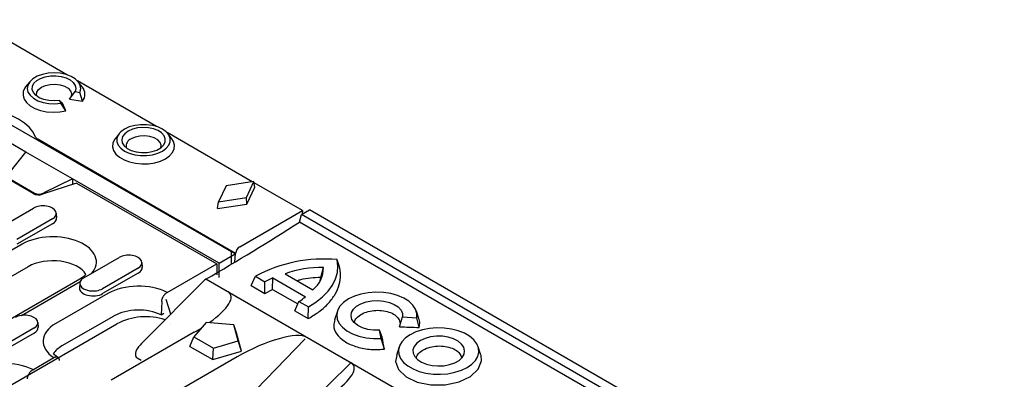
# Model space of a CAD drawing. Extents: x 1253 to 4870, y 410 to 2864.
# Drawn here: x 2105 to 2362, y 1005 to 1099 of the extents above; entities that cross this region are included whole.
import ezdxf

# ---------------------------------------------------------------- set-up
doc = ezdxf.new("R2010")
doc.units = 0
doc.header["$LTSCALE"] = 15
doc.header["$MEASUREMENT"] = 0
doc.layers.add('DUENN-18', color=94, linetype='CONTINUOUS')
doc.layers.add('SICHTBAR', color=7, linetype='CONTINUOUS')

# ---------------------------------------------------------------- blocks, each defined once
blk = doc.blocks.new('A$C38759ade')
at = {"layer": 'DUENN-18'}
for p, q in [((571.39, 170.22), (559.17, 177.26)), ((566.28, 163.7), (571.39, 170.22)), ((585.82, 161.91), (571.39, 170.22)), ((573.68, 157.36), (563.5, 163.23)), ((566.67, 161.78), (574.08, 157.51)), ((585.82, 161.91), (576.98, 157.55)), ((631.25, 135.75), (585.82, 161.91)), ((585.82, 161.91), (585.82, 160.22)), ((587.04, 160.62), (576.58, 157.14)), ((587.04, 160.62), (630.53, 135.58)), ((562.78, 146.49), (573.81, 152.84)), ((579.62, 149.5), (568.59, 143.14)), ((580.82, 151.26), (580.92, 149.79)), ((579.69, 147.99), (568.65, 141.63)), ((570.28, 141.67), (543.11, 126.03)), ((589.31, 131.21), (600.35, 137.57)), ((572.16, 134.7), (544.99, 119.06)), ((606.16, 134.22), (595.12, 127.86)), ((607.36, 135.98), (607.45, 134.51)), ((615.19, 126.75), (630.53, 135.58)), ((630.53, 135.58), (630.53, 132.15)), ((631.25, 131.34), (631.25, 135.75)), ((606.22, 132.71), (595.19, 126.35)), ((588.12, 130.83), (560.95, 115.18)), ((570.05, 119.62), (588.21, 130.08)), ((588.11, 129.62), (588.01, 128.15)), ((596.81, 126.4), (580.68, 117.11)), ((613.49, 123.91), (613.31, 119.78)), ((598.69, 119.42), (582.56, 110.13)), ((613.31, 119.78), (614.15, 120.26)), ((575.09, 117.4), (575.19, 115.93)), ((573.89, 115.64), (562.86, 109.29)), ((573.96, 114.13), (562.92, 107.77)), ((573.59, 102.79), (580.06, 106.52))]:
    blk.add_line(p, q, dxfattribs=at)
for points in [[(590.01, 132.33), (589.85, 132.14), (589.62, 131.92), (589.37, 131.7), (589.09, 131.48), (588.79, 131.26), (588.47, 131.04), (588.12, 130.83)], [(581.31, 106.61), (580.77, 107), (580.32, 107.4), (579.98, 107.76)]]:
    blk.add_lwpolyline(points, dxfattribs=at)
at = {"layer": 'DUENN-18', "flags": 128}
for points in [[(613.49, 123.91), (613.5, 124.04), (613.52, 124.17), (613.54, 124.31), (613.57, 124.45), (613.6, 124.59), (613.64, 124.72), (613.69, 124.86), (613.75, 125), (613.81, 125.14), (613.88, 125.28), (613.95, 125.41), (614.02, 125.54), (614.1, 125.66), (614.18, 125.79), (614.28, 125.91), (614.37, 126.03), (614.46, 126.15), (614.56, 126.25), (614.66, 126.34), (614.76, 126.44), (614.87, 126.53), (614.98, 126.61), (615.09, 126.69), (615.19, 126.75)], [(580.06, 106.52), (580.17, 106.58), (580.27, 106.63), (580.38, 106.67), (580.49, 106.7), (580.59, 106.73), (580.69, 106.74), (580.79, 106.75), (580.88, 106.75), (580.98, 106.74), (581.07, 106.72), (581.15, 106.69), (581.23, 106.66), (581.31, 106.61), (581.38, 106.56), (581.44, 106.5), (581.5, 106.43), (581.56, 106.35), (581.61, 106.27), (581.65, 106.18), (581.68, 106.09), (581.71, 105.99), (581.74, 105.87), (581.75, 105.76), (581.76, 105.64)], [(571.89, 99.95), (571.9, 100.08), (571.91, 100.22), (571.94, 100.36), (571.97, 100.49), (572, 100.63), (572.04, 100.76), (572.09, 100.9), (572.15, 101.04), (572.21, 101.18), (572.27, 101.32), (572.34, 101.45), (572.42, 101.58), (572.5, 101.71), (572.58, 101.83), (572.67, 101.96), (572.77, 102.08), (572.86, 102.19), (572.96, 102.29), (573.06, 102.39), (573.16, 102.48), (573.27, 102.57), (573.38, 102.65), (573.48, 102.73), (573.59, 102.79)]]:
    blk.add_lwpolyline(points, dxfattribs=at)
at = {"layer": 'DUENN-18'}
for centre, major_axis, ratio, start_param, end_param in [((575.38, 158.34), (-2.4, 0), 0.575862, 0.785398, 2.094395), ((575.78, 158.83), (-2.38, -0.44), 0.665208, 0.662538, 1.971535), ((576.72, 151.17), (4.11, 0), 0.575862, 5.497787, 8.63938), ((576.72, 149.7), (4.2, 0), 0.575862, 5.497787, 6.320109), ((579.8, 136.19), (13.46, 0), 0.575862, 5.801922, 8.63938), ((603.25, 135.89), (4.11, 0), 0.575862, 5.497787, 8.63938), ((579.8, 130.3), (10.81, 0), 0.575862, 0.331179, 2.356194), ((603.25, 134.42), (4.2, 0), 0.575862, 5.497787, 6.320109), ((592.21, 129.54), (-4.11, 0), 0.575862, 5.497787, 8.63938), ((592.21, 128.06), (-4.2, 0), 0.575862, 6.246262, 8.63938), ((606.33, 120.91), (-13.46, 0), 0.575862, 3.993931, 5.497787), ((570.99, 117.31), (4.11, 0), 0.575862, 5.497787, 8.63938), ((606.33, 115.02), (-10.81, 0), 0.575862, 4.010421, 5.497787), ((570.99, 115.84), (4.2, 0), 0.575862, 5.497787, 6.320109), ((590.2, 111.62), (-13.46, 0), 0.575862, 5.497787, 7.001643), ((590.2, 105.73), (-10.81, 0), 0.575862, 5.497787, 5.952006), ((564.73, 96.96), (-13.46, 0), 0.575862, 3.993931, 5.497787)]:
    blk.add_ellipse(centre, major_axis=major_axis, ratio=ratio, start_param=start_param, end_param=end_param, dxfattribs=at)
at = {"layer": 'SICHTBAR'}
for p, q in [((636.26, 138.64), (216.02, 380.64)), ((631.25, 135.75), (636.26, 138.64)), ((616.13, 116.76), (616.14, 116.76))]:
    blk.add_line(p, q, dxfattribs=at)

msp = doc.modelspace()

# ---------------------------------------------------------------- linework, layer by layer
at = {"layer": 'DUENN-18'}
for p, q in [((2107.73, 1083.09), (2106.73, 1081.8)), ((2121.51, 1081.8), (2120.51, 1083.09)), ((2118.15, 1078.61), (2119.62, 1080.59)), ((2119.62, 1080.59), (2120.88, 1080.39)), ((2121.58, 1078.08), (2120.88, 1080.39)), ((2115.93, 1077.54), (2115.59, 1078.26)), ((2116.34, 1077.56), (2115.59, 1078.26)), ((2117.26, 1075.58), (2115.93, 1077.54)), ((2117.26, 1075.58), (2116.34, 1077.56)), ((2118.15, 1078.61), (2121.58, 1078.08)), ((2131.13, 1069.58), (2130.13, 1068.28)), ((2144.92, 1068.28), (2143.91, 1069.58)), ((2166.3, 1057.11), (2159.05, 1055.99)), ((2164.36, 1052.92), (2166.3, 1057.11)), ((2166.55, 1055.62), (2166.3, 1057.11)), ((2159.05, 1055.99), (2157.11, 1051.8)), ((2164.5, 1051.21), (2166.55, 1055.62)), ((2156.86, 1050.03), (2157.11, 1051.8)), ((2157.11, 1051.8), (2164.36, 1052.92)), ((2164.5, 1051.21), (2164.36, 1052.92)), ((2156.86, 1050.03), (2164.5, 1051.21)), ((2188.63, 1035.09), (2188.07, 1036.69)), ((2183.77, 1032.06), (2184.46, 1034.61)), ((2165.64, 1029.91), (2166.75, 1032.34)), ((2166.75, 1032.34), (2169.19, 1030.94)), ((2171.22, 1028.93), (2171.31, 1031.92)), ((2171.31, 1031.92), (2179.8, 1027.02)), ((2174.49, 1033.02), (2181.7, 1028.85)), ((2183.59, 1031.17), (2183.77, 1032.06)), ((2165.64, 1029.91), (2169.19, 1027.86)), ((2169.19, 1027.86), (2169.19, 1030.94)), ((2169.19, 1027.86), (2171.22, 1028.93)), ((2171.22, 1028.93), (2177.79, 1025.13)), ((2176.98, 1023.37), (2178.1, 1025.79)), ((2176.98, 1023.37), (2180.52, 1021.32)), ((2178.1, 1025.79), (2180.54, 1024.38)), ((2180.52, 1021.32), (2180.54, 1024.38)), ((2188.13, 1023.28), (2187.38, 1021.02)), ((2209.39, 1021.36), (2208.75, 1023.28)), ((2204.33, 1019.18), (2205.15, 1021.72)), ((2205.15, 1021.72), (2208.88, 1021.5)), ((2209.47, 1018.97), (2208.88, 1021.5)), ((2153.9, 1020.32), (2150.6, 1016.58)), ((2161.08, 1019.66), (2153.9, 1020.32)), ((2162.21, 1015.52), (2161.08, 1019.66)), ((2161.78, 1017.62), (2161.08, 1019.66)), ((2199.54, 1016.1), (2199.15, 1018.26)), ((2199.82, 1016.44), (2199.15, 1018.26)), ((2149.62, 1014.04), (2150.6, 1016.58)), ((2150.6, 1016.58), (2155.74, 1013.61)), ((2155.74, 1013.61), (2162.21, 1015.52)), ((2163.1, 1012.81), (2161.78, 1017.62)), ((2163.1, 1012.81), (2162.21, 1015.52)), ((2200.39, 1013.34), (2199.54, 1016.1)), ((2149.62, 1014.04), (2155.59, 1010.6)), ((2155.59, 1010.6), (2155.74, 1013.61)), ((2204.27, 1013.96), (2203.52, 1011.7)), ((2225.53, 1012.05), (2224.89, 1013.96)), ((2155.59, 1010.6), (2163.1, 1012.81)), ((2225.64, 1011.7), (2225.46, 1012.02))]:
    msp.add_line(p, q, dxfattribs=at)
at = {"layer": 'DUENN-18', "flags": 128}
for points in [[(2120.88, 1080.39), (2121.12, 1081.3), (2120.99, 1082.22), (2120.51, 1083.09), (2119.7, 1083.88), (2118.6, 1084.54), (2117.27, 1085.05), (2115.78, 1085.36), (2114.2, 1085.48), (2112.62, 1085.39), (2111.11, 1085.09), (2109.76, 1084.6), (2108.64, 1083.95), (2107.8, 1083.17), (2107.28, 1082.31), (2107.12, 1081.39), (2107.32, 1080.48), (2107.87, 1079.62), (2108.74, 1078.85), (2109.89, 1078.22), (2111.26, 1077.75), (2112.77, 1077.47), (2114.36, 1077.4), (2115.93, 1077.54)], [(2115.59, 1078.26), (2114.19, 1078.15), (2112.78, 1078.24), (2111.46, 1078.53), (2110.29, 1079), (2109.37, 1079.62), (2108.74, 1080.35), (2108.44, 1081.15), (2108.49, 1081.97), (2108.89, 1082.75), (2109.62, 1083.46), (2110.62, 1084.04), (2111.84, 1084.45), (2113.2, 1084.69), (2114.62, 1084.72), (2116, 1084.54), (2117.27, 1084.18), (2118.35, 1083.65), (2119.16, 1082.98), (2119.66, 1082.21), (2119.82, 1081.4), (2119.62, 1080.59)], [(2109.58, 1079.45), (2109.53, 1079.7), (2109.62, 1080.45), (2110.08, 1081.16), (2110.86, 1081.77), (2111.91, 1082.22), (2113.14, 1082.48), (2114.45, 1082.54), (2115.73, 1082.38), (2116.88, 1082.01), (2117.81, 1081.48), (2118.43, 1080.81), (2118.71, 1080.07), (2118.61, 1079.32), (2118.32, 1078.8)], [(2106.73, 1081.8), (2106.55, 1081.54), (2106.11, 1080.59), (2106.04, 1079.6), (2106.32, 1078.62), (2106.96, 1077.71), (2107.91, 1076.89), (2109.15, 1076.2), (2110.6, 1075.68), (2112.21, 1075.34), (2113.91, 1075.21), (2115.62, 1075.29), (2117.26, 1075.58)], [(2132.57, 1070.78), (2131.6, 1070.08), (2130.92, 1069.26), (2130.57, 1068.38), (2130.57, 1067.47), (2130.92, 1066.59), (2131.6, 1065.78), (2132.57, 1065.07), (2133.8, 1064.51), (2135.21, 1064.11), (2136.74, 1063.91), (2138.31, 1063.91), (2139.84, 1064.11), (2141.25, 1064.51), (2142.47, 1065.07), (2143.45, 1065.78), (2144.13, 1066.59), (2144.48, 1067.47), (2144.48, 1068.38), (2144.13, 1069.26), (2143.45, 1070.08), (2142.47, 1070.78), (2141.25, 1071.35), (2139.84, 1071.74), (2138.31, 1071.94), (2136.74, 1071.94), (2135.21, 1071.74), (2133.8, 1071.35), (2132.57, 1070.78)], [(2133.49, 1070.25), (2132.62, 1069.6), (2132.05, 1068.85), (2131.83, 1068.03), (2131.96, 1067.21), (2132.45, 1066.43), (2133.25, 1065.75), (2134.32, 1065.21), (2135.59, 1064.83), (2136.99, 1064.65), (2138.42, 1064.68), (2139.79, 1064.91), (2141.02, 1065.33), (2142.03, 1065.91), (2142.76, 1066.62), (2143.15, 1067.41), (2143.2, 1068.24), (2142.89, 1069.04), (2142.24, 1069.78), (2141.29, 1070.4), (2140.11, 1070.86), (2138.77, 1071.14), (2137.35, 1071.22), (2135.93, 1071.09), (2134.62, 1070.76), (2133.49, 1070.25)], [(2130.13, 1068.28), (2129.97, 1068.05), (2129.53, 1067.11), (2129.44, 1066.13), (2129.7, 1065.17), (2130.31, 1064.25), (2131.23, 1063.43), (2132.43, 1062.74), (2133.85, 1062.21), (2135.43, 1061.86), (2137.1, 1061.71), (2138.79, 1061.76), (2140.43, 1062.01), (2141.93, 1062.46), (2143.25, 1063.07), (2144.32, 1063.83), (2145.08, 1064.7), (2145.52, 1065.64), (2145.61, 1066.62), (2145.35, 1067.59), (2144.92, 1068.28)], [(2142.06, 1065.94), (2142.12, 1066.57), (2141.84, 1067.3), (2141.21, 1067.97), (2140.28, 1068.5), (2139.13, 1068.87), (2137.85, 1069.03), (2136.55, 1068.97), (2135.32, 1068.71), (2134.27, 1068.25)], [(2180.54, 1024.38), (2182.53, 1025.63), (2184.25, 1026.99), (2185.69, 1028.46), (2186.83, 1030.02), (2187.64, 1031.65), (2188.12, 1033.32), (2188.27, 1035), (2188.07, 1036.69)], [(2208.88, 1021.5), (2208.9, 1022.64), (2208.55, 1023.77), (2207.84, 1024.84), (2206.78, 1025.81), (2205.44, 1026.65), (2203.84, 1027.33), (2202.05, 1027.82), (2200.13, 1028.11), (2198.15, 1028.19), (2196.18, 1028.05), (2194.29, 1027.7), (2192.55, 1027.15), (2191.02, 1026.42), (2189.75, 1025.53), (2188.8, 1024.53), (2188.19, 1023.44), (2187.95, 1022.3), (2188.08, 1021.16), (2188.58, 1020.05), (2189.43, 1019.02), (2190.61, 1018.09), (2192.07, 1017.31), (2193.75, 1016.71), (2195.6, 1016.3), (2197.55, 1016.09), (2199.54, 1016.1)], [(2199.15, 1018.26), (2197.57, 1018.27), (2196.04, 1018.49), (2194.64, 1018.91), (2193.45, 1019.51), (2192.53, 1020.25), (2191.93, 1021.09), (2191.7, 1021.99), (2191.83, 1022.9), (2192.32, 1023.77), (2193.14, 1024.55), (2194.26, 1025.19), (2195.6, 1025.67), (2197.1, 1025.95), (2198.68, 1026.03), (2200.24, 1025.89), (2201.7, 1025.54), (2202.98, 1025.01), (2204.02, 1024.33), (2204.75, 1023.52), (2205.13, 1022.63), (2205.15, 1021.72)], [(2207.16, 1017.1), (2205.92, 1016.24), (2204.98, 1015.26), (2204.36, 1014.2), (2204.1, 1013.09), (2204.19, 1011.97), (2204.63, 1010.89), (2205.41, 1009.86), (2206.51, 1008.94), (2207.88, 1008.15), (2209.48, 1007.52), (2211.25, 1007.06), (2213.13, 1006.81), (2215.07, 1006.76), (2216.99, 1006.91), (2218.83, 1007.27), (2220.52, 1007.81), (2222.01, 1008.53), (2223.25, 1009.39), (2224.19, 1010.36), (2224.81, 1011.42), (2225.07, 1012.53), (2224.98, 1013.65), (2224.54, 1014.74), (2223.76, 1015.76), (2222.66, 1016.68), (2221.29, 1017.47), (2219.69, 1018.11), (2217.92, 1018.56), (2216.04, 1018.81), (2214.1, 1018.87), (2212.18, 1018.71), (2210.34, 1018.36), (2208.65, 1017.81), (2207.16, 1017.1)], [(2209.81, 1015.57), (2208.84, 1014.86), (2208.18, 1014.04), (2207.86, 1013.15), (2207.91, 1012.25), (2208.31, 1011.37), (2209.06, 1010.58), (2210.1, 1009.9), (2211.38, 1009.38), (2212.84, 1009.05), (2214.39, 1008.92), (2215.95, 1009), (2217.44, 1009.28), (2218.77, 1009.75), (2219.88, 1010.39), (2220.7, 1011.16), (2221.2, 1012.02), (2221.33, 1012.92), (2221.1, 1013.82), (2220.53, 1014.66), (2219.63, 1015.4), (2218.46, 1016), (2217.08, 1016.43), (2215.56, 1016.67), (2214, 1016.69), (2212.46, 1016.51), (2211.04, 1016.13), (2209.81, 1015.57)], [(2203.64, 1011.66), (2203.31, 1010.12), (2204.09, 1007.97), (2206.06, 1006.11), (2208.98, 1004.72), (2212.53, 1003.99), (2216.31, 1004), (2219.88, 1004.75), (2222.85, 1006.16), (2224.87, 1008.08), (2225.73, 1010.29), (2225.64, 1011.7), (2225.64, 1011.7)]]:
    msp.add_lwpolyline(points, dxfattribs=at)
at = {"layer": 'DUENN-18'}
for centre, radius, start, end in [((2119.25, 1079.89), 2.95, 322.1188, 40.1405), ((2134.99, 1066.34), 2.05, 110.7037, 191.2675), ((2184.55, 999.51), 37.35, 84.5905, 118.4607), ((2183.59, 1008.07), 26.56, 88.1137, 110.0306), ((2177.41, 1034.45), 7.06, 307.5171, 1.282), ((2177.99, 1014.66), 18.5, 111.1681, 118.4098), ((2171.19, 1037.15), 13.3, 301.3013, 310.3278)]:
    msp.add_arc(centre, radius, start, end, dxfattribs=at)
for centre, major_axis, ratio, start_param, end_param in [((1985.36, 1636.56), (989.39, -259.29), 0.567721, 5.080781, 5.086059), ((2014.96, 1619.47), (-208.36, 837.14), 0.057231, 3.888595, 3.893953)]:
    msp.add_ellipse(centre, major_axis=major_axis, ratio=ratio, start_param=start_param, end_param=end_param, dxfattribs=at)
for points, knots in [([(2180.52, 1021.32), (2181.52, 1021.91), (2183.54, 1023.11), (2185.88, 1025.28), (2187.65, 1027.67), (2188.67, 1030.14), (2189.06, 1032.65), (2188.77, 1034.27), (2188.63, 1035.09)], [0, 0, 0, 0, 0.1668799, 0.3385175, 0.506848, 0.680028, 0.8380424, 1, 1, 1, 1]), ([(2183.77, 1032.06), (2182.89, 1032.01), (2181.1, 1031.92), (2179.03, 1031.6), (2177.94, 1031.27), (2177.67, 1031.18)], [0, 0, 0, 0, 0.421708, 0.855466, 1, 1, 1, 1]), ([(2192.59, 1020.24), (2192.6, 1020.39), (2192.64, 1020.94), (2193.41, 1021.83), (2194.8, 1022.74), (2196.64, 1023.33), (2198.68, 1023.54), (2200.7, 1023.33), (2202.46, 1022.74), (2203.78, 1021.82), (2204.39, 1020.83), (2204.54, 1019.96), (2204.41, 1019.5), (2204.35, 1019.29)], [0, 0, 0, 0, 0.039923, 0.144873, 0.249972, 0.355159, 0.460329, 0.565367, 0.670208, 0.774886, 0.879526, 0.944867, 1, 1, 1, 1]), ([(2187.49, 1020.98), (2187.33, 1020.46), (2186.94, 1019.2), (2187.8, 1017.22), (2189.78, 1015.32), (2192.78, 1013.92), (2196.4, 1013.18), (2199.04, 1013.19), (2200.33, 1013.33), (2200.39, 1013.34)], [0, 0, 0, 0, 0.123582, 0.296722, 0.470266, 0.644117, 0.818031, 0.991735, 1, 1, 1, 1]), ([(2209.47, 1018.97), (2209.52, 1019.19), (2209.65, 1019.88), (2209.7, 1020.71), (2209.38, 1021.24), (2209.32, 1021.34)], [0, 0, 0, 0, 0.278375, 0.870885, 1, 1, 1, 1]), ([(2208.74, 1010.97), (2208.79, 1011.2), (2208.91, 1011.83), (2209.84, 1012.75), (2211.35, 1013.59), (2213.26, 1014.1), (2215.32, 1014.21), (2217.3, 1013.9), (2218.96, 1013.22), (2220.16, 1012.27), (2220.43, 1011.51), (2220.56, 1011.14)], [0, 0, 0, 0, 0.068543, 0.186071, 0.303738, 0.42148, 0.53917, 0.656686, 0.77398, 0.89112, 1, 1, 1, 1])]:
    msp.add_open_spline(points, degree=3, knots=knots, dxfattribs=at)
at = {"layer": 'SICHTBAR'}
for p, q in [((2117.5, 1084.98), (2096.14, 1097.31)), ((2140.91, 1071.47), (2120.25, 1083.39)), ((2165.89, 1057.05), (2143.65, 1069.88)), ((2161.54, 1038.32), (2109.87, 1068.15)), ((2160.49, 1038.73), (2114, 1065.57)), ((2178.98, 1049.49), (2166.36, 1056.77)), ((2162.65, 1040.07), (2178.98, 1049.49)), ((2178.73, 1048.45), (2180.85, 1049.67)), ((2178.98, 1049.49), (2178.93, 1048.56)), ((2534.4, 845.57), (2180.85, 1049.67)), ((2178.21, 1046.48), (2178.73, 1048.45)), ((2531.76, 842.38), (2178.21, 1046.48)), ((2532.29, 844.35), (2178.73, 1048.45)), ((2160.49, 1035.52), (2160.49, 1038.73)), ((2161.33, 1036.03), (2161.54, 1038.32)), ((2153.31, 1031.22), (2137.73, 1015.56)), ((2153.8, 1031.6), (2153.81, 1031.61)), ((2159.57, 1028.27), (2153.8, 1031.6)), ((2507.36, 827.51), (2153.81, 1031.61)), ((2144.6, 1022.46), (2143.46, 1026.29)), ((2005.68, 947.86), (2130.56, 1019.95)), ((2150.75, 1017.74), (2129.05, 1005.21)), ((2179.69, 1015.99), (2164.41, 1000.16)), ((2191.71, 1009.72), (2180.17, 1016.38)), ((2161.93, 1011.28), (2032.68, 936.67)), ((2135.81, 1011.08), (2136.93, 1010.43)), ((2179.52, 997.9), (2191.23, 1009.33))]:
    msp.add_line(p, q, dxfattribs=at)
at = {"layer": 'SICHTBAR', "flags": 128}
for points in [[(2109.33, 1068.72), (2108.66, 1070.02), (2107.69, 1071.24), (2106.42, 1072.38), (2104.89, 1073.4), (2103.12, 1074.28), (2101.15, 1075.01), (2099.03, 1075.58), (2096.79, 1075.96)], [(2136.22, 1013.95), (2135.82, 1013.42), (2135.54, 1012.81), (2135.41, 1012.2), (2135.43, 1011.67), (2135.61, 1011.26), (2135.81, 1011.08)]]:
    msp.add_lwpolyline(points, dxfattribs=at)
at = {"layer": 'SICHTBAR'}
for centre, radius, start, end in [((1848.34, 1560.36), 610.64, 300.01565, 302.69687), ((2155.02, 1029.55), 2.39, 120.5867, 135.6408), ((2138.17, 1004.99), 16.79, 72.6888, 116.9652), ((2169.34, 984.14), 44.56, 135.1711, 138.0097), ((2192.94, 1007.66), 2.39, 120.5867, 135.6408)]:
    msp.add_arc(centre, radius, start, end, dxfattribs=at)
for centre, major_axis, ratio, start_param, end_param in [((2162.6, 1038.87), (0.81, 1.27), 0.546414, 0.808898, 2.327334), ((2145.09, 1020.19), (15.16, 7.39), 0.286209, 5.249443, 6.473956), ((2145.09, 1020.19), (15.16, 7.39), 0.286209, 4.952251, 5.088426), ((2166.19, 1008.02), (14.67, 7.69), 0.296742, 0.18573, 1.707436), ((2177.24, 1001.63), (15.16, 7.39), 0.286209, 5.251221, 6.473956)]:
    msp.add_ellipse(centre, major_axis=major_axis, ratio=ratio, start_param=start_param, end_param=end_param, dxfattribs=at)
msp.add_open_spline([(2109.87, 1068.15), (2109.74, 1068.24), (2109.49, 1068.41), (2109.38, 1068.62), (2109.33, 1068.72)], degree=3, knots=[0, 0, 0, 0, 0.500001, 1, 1, 1, 1], dxfattribs=at)

# ---------------------------------------------------------------- block references
at = {"layer": 'SICHTBAR', "xscale": 0.8429657177834962, "yscale": 0.8429657177834962, "zscale": 0.8429657177834962}
msp.add_blockref('A$C38759ade', (1625.11, 921.31), dxfattribs=at)

doc.saveas('drawing.dxf')
